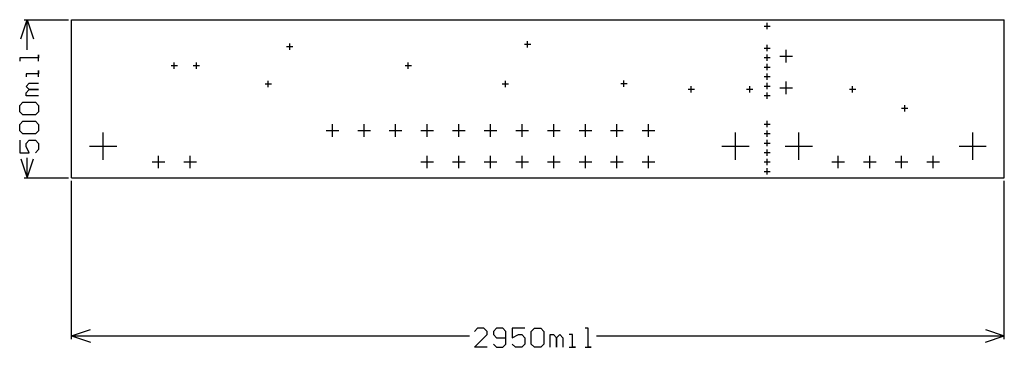
# Model space of a CAD drawing. Extents: x -0.16 to 2.95, y -0.54 to 0.5.
import ezdxf

# ---------------------------------------------------------------- set-up
doc = ezdxf.new("R2010")
doc.units = 0
doc.layers.add('gg1', color=1, linetype='CONTINUOUS')

msp = doc.modelspace()

# ---------------------------------------------------------------- linework, layer by layer
at = {"layer": 'gg1', "color": 1}
for points in [[(-0.16, 0.44), (-0.14, 0.5), (-0.12, 0.44)], [(-0.15, 0.5), (-0.01, 0.5)], [(-0.14, 0.4049), (-0.14, 0.5)], [(0, 0), (0, 0.5)], [(0, 0.5), (2.95, 0.5)], [(2.95, 0), (2.95, 0.5)], [(2.19, 0.48), (2.21, 0.48)], [(2.2, 0.47), (2.2, 0.49)], [(0.68, 0.415), (0.7, 0.415)], [(0.69, 0.405), (0.69, 0.425)], [(1.4325, 0.4225), (1.4525, 0.4225)], [(1.4425, 0.4125), (1.4425, 0.4325)], [(2.19, 0.41), (2.21, 0.41)], [(2.2, 0.4), (2.2, 0.42)], [(2.26, 0.365), (2.26, 0.405)], [(-0.104, 0.369), (-0.104, 0.3889), (-0.104, 0.379), (-0.164, 0.379), (-0.164, 0.369)], [(2.19, 0.38), (2.21, 0.38)], [(2.2, 0.37), (2.2, 0.39)], [(2.24, 0.385), (2.28, 0.385)], [(0.315, 0.355), (0.335, 0.355)], [(0.325, 0.345), (0.325, 0.365)], [(0.385, 0.355), (0.405, 0.355)], [(0.395, 0.345), (0.395, 0.365)], [(1.055, 0.355), (1.075, 0.355)], [(1.065, 0.345), (1.065, 0.365)], [(2.19, 0.35), (2.21, 0.35)], [(2.2, 0.34), (2.2, 0.36)], [(-0.104, 0.319), (-0.104, 0.339), (-0.104, 0.329), (-0.144, 0.329), (-0.144, 0.319)], [(2.19, 0.32), (2.21, 0.32)], [(2.2, 0.31), (2.2, 0.33)], [(-0.104, 0.259), (-0.144, 0.259), (-0.144, 0.269), (-0.134, 0.279), (-0.104, 0.279), (-0.134, 0.279), (-0.144, 0.289), (-0.134, 0.299), (-0.104, 0.299)], [(0.612, 0.297), (0.632, 0.297)], [(0.622, 0.287), (0.622, 0.307)], [(1.362, 0.297), (1.382, 0.297)], [(1.372, 0.287), (1.372, 0.307)], [(1.737, 0.298), (1.757, 0.298)], [(1.747, 0.288), (1.747, 0.308)], [(1.96, 0.27), (1.96, 0.29)], [(2.145, 0.27), (2.145, 0.29)], [(2.19, 0.29), (2.21, 0.29)], [(2.2, 0.28), (2.2, 0.3)], [(2.24, 0.285), (2.28, 0.285)], [(2.26, 0.265), (2.26, 0.305)], [(2.47, 0.27), (2.47, 0.29)], [(1.95, 0.28), (1.97, 0.28)], [(2.135, 0.28), (2.155, 0.28)], [(2.19, 0.26), (2.21, 0.26)], [(2.2, 0.25), (2.2, 0.27)], [(2.46, 0.28), (2.48, 0.28)], [(-0.154, 0.199), (-0.164, 0.209), (-0.164, 0.229), (-0.154, 0.239), (-0.114, 0.239), (-0.104, 0.229), (-0.104, 0.209), (-0.114, 0.199), (-0.154, 0.199)], [(2.625, 0.22), (2.645, 0.22)], [(2.635, 0.21), (2.635, 0.23)], [(-0.154, 0.139), (-0.164, 0.149), (-0.164, 0.169), (-0.154, 0.179), (-0.114, 0.179), (-0.104, 0.169), (-0.104, 0.149), (-0.114, 0.139), (-0.154, 0.139)], [(0.825, 0.13), (0.825, 0.17)], [(0.925, 0.13), (0.925, 0.17)], [(1.025, 0.13), (1.025, 0.17)], [(1.125, 0.13), (1.125, 0.17)], [(1.225, 0.13), (1.225, 0.17)], [(1.325, 0.13), (1.325, 0.17)], [(1.425, 0.13), (1.425, 0.17)], [(1.525, 0.13), (1.525, 0.17)], [(1.625, 0.13), (1.625, 0.17)], [(1.725, 0.13), (1.725, 0.17)], [(1.825, 0.13), (1.825, 0.17)], [(2.19, 0.17), (2.21, 0.17)], [(2.2, 0.16), (2.2, 0.18)], [(0.1, 0.057), (0.1, 0.143)], [(0.805, 0.15), (0.845, 0.15)], [(0.905, 0.15), (0.945, 0.15)], [(1.005, 0.15), (1.045, 0.15)], [(1.105, 0.15), (1.145, 0.15)], [(1.205, 0.15), (1.245, 0.15)], [(1.305, 0.15), (1.345, 0.15)], [(1.405, 0.15), (1.445, 0.15)], [(1.505, 0.15), (1.545, 0.15)], [(1.605, 0.15), (1.645, 0.15)], [(1.705, 0.15), (1.745, 0.15)], [(1.805, 0.15), (1.845, 0.15)], [(2.1, 0.057), (2.1, 0.143)], [(2.19, 0.14), (2.21, 0.14)], [(2.2, 0.13), (2.2, 0.15)], [(2.3, 0.057), (2.3, 0.143)], [(2.85, 0.057), (2.85, 0.143)], [(-0.164, 0.119), (-0.164, 0.079), (-0.134, 0.079), (-0.144, 0.099), (-0.144, 0.109), (-0.134, 0.119), (-0.114, 0.119), (-0.104, 0.109), (-0.104, 0.089), (-0.114, 0.079)], [(0.057, 0.1), (0.143, 0.1)], [(2.057, 0.1), (2.143, 0.1)], [(2.19, 0.11), (2.21, 0.11)], [(2.2, 0.1), (2.2, 0.12)], [(2.257, 0.1), (2.343, 0.1)], [(2.807, 0.1), (2.893, 0.1)], [(-0.14, 0), (-0.14, 0.0631)], [(0.275, 0.03), (0.275, 0.07)], [(0.375, 0.03), (0.375, 0.07)], [(1.125, 0.03), (1.125, 0.07)], [(1.225, 0.03), (1.225, 0.07)], [(1.325, 0.03), (1.325, 0.07)], [(1.425, 0.03), (1.425, 0.07)], [(1.525, 0.03), (1.525, 0.07)], [(1.625, 0.03), (1.625, 0.07)], [(1.725, 0.03), (1.725, 0.07)], [(1.825, 0.03), (1.825, 0.07)], [(2.19, 0.08), (2.21, 0.08)], [(2.2, 0.07), (2.2, 0.09)], [(2.425, 0.03), (2.425, 0.07)], [(2.525, 0.03), (2.525, 0.07)], [(2.625, 0.03), (2.625, 0.07)], [(2.725, 0.03), (2.725, 0.07)], [(-0.16, 0.06), (-0.14, 0)], [(-0.14, 0), (-0.12, 0.06)], [(0.255, 0.05), (0.295, 0.05)], [(0.355, 0.05), (0.395, 0.05)], [(1.105, 0.05), (1.145, 0.05)], [(1.205, 0.05), (1.245, 0.05)], [(1.305, 0.05), (1.345, 0.05)], [(1.405, 0.05), (1.445, 0.05)], [(1.505, 0.05), (1.545, 0.05)], [(1.605, 0.05), (1.645, 0.05)], [(1.705, 0.05), (1.745, 0.05)], [(1.805, 0.05), (1.845, 0.05)], [(2.19, 0.05), (2.21, 0.05)], [(2.2, 0.04), (2.2, 0.06)], [(2.405, 0.05), (2.445, 0.05)], [(2.505, 0.05), (2.545, 0.05)], [(2.605, 0.05), (2.645, 0.05)], [(2.705, 0.05), (2.745, 0.05)], [(-0.15, 0), (-0.01, 0)], [(0, 0), (2.95, 0)], [(2.19, 0.02), (2.21, 0.02)], [(2.2, 0.01), (2.2, 0.03)], [(0, -0.51), (0, -0.01)], [(2.95, -0.51), (2.95, -0.01)], [(0, -0.5), (0.06, -0.48)], [(1.314, -0.536), (1.2741, -0.536), (1.314, -0.496), (1.314, -0.486), (1.304, -0.476), (1.2841, -0.476), (1.2741, -0.486)], [(1.334, -0.526), (1.344, -0.536), (1.364, -0.536), (1.374, -0.526), (1.374, -0.486), (1.364, -0.476), (1.344, -0.476), (1.334, -0.486), (1.334, -0.496), (1.344, -0.506), (1.374, -0.506)], [(1.434, -0.476), (1.394, -0.476), (1.394, -0.506), (1.414, -0.496), (1.424, -0.496), (1.434, -0.506), (1.434, -0.526), (1.424, -0.536), (1.404, -0.536), (1.394, -0.526)], [(1.454, -0.486), (1.464, -0.476), (1.484, -0.476), (1.494, -0.486), (1.494, -0.526), (1.484, -0.536), (1.464, -0.536), (1.454, -0.526), (1.454, -0.486)], [(1.514, -0.536), (1.514, -0.496), (1.524, -0.496), (1.534, -0.506), (1.534, -0.536), (1.534, -0.506), (1.544, -0.496), (1.554, -0.506), (1.554, -0.536)], [(1.574, -0.536), (1.594, -0.536), (1.584, -0.536), (1.584, -0.496), (1.574, -0.496)], [(1.6239, -0.536), (1.6439, -0.536), (1.6339, -0.536), (1.6339, -0.476), (1.6239, -0.476)], [(2.89, -0.48), (2.95, -0.5)], [(0, -0.5), (1.2581, -0.5)], [(0, -0.5), (0.06, -0.52)], [(1.6599, -0.5), (2.95, -0.5)], [(2.89, -0.52), (2.95, -0.5)]]:
    msp.add_lwpolyline(points, dxfattribs=at)

doc.saveas('drawing.dxf')
